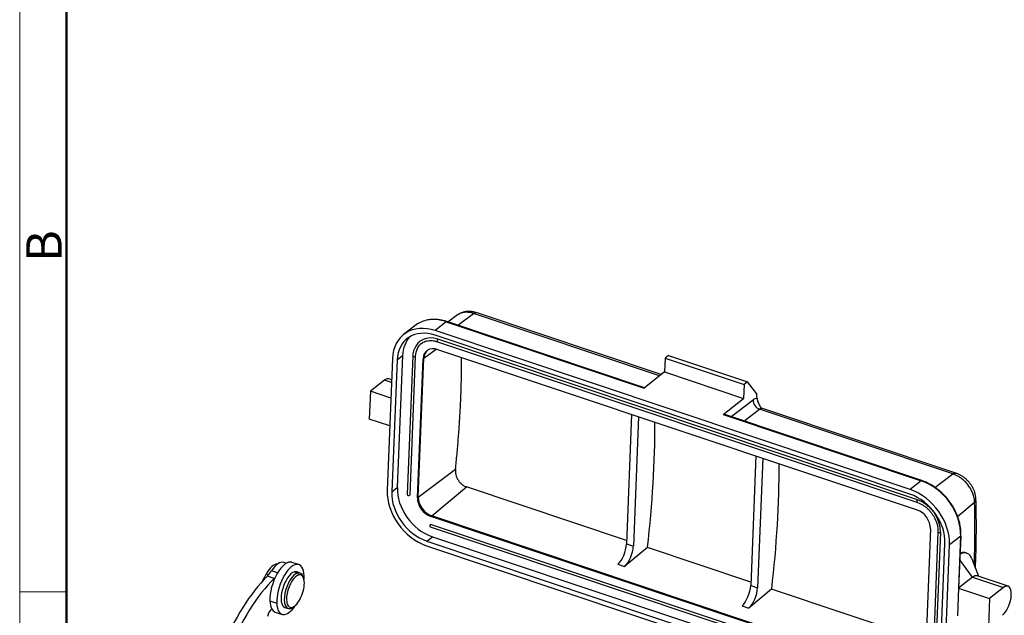
# Model space of a CAD drawing. Units: millimetres. Extents: x 1476 to 2219, y 588 to 1113.
# Drawn here: x 1476 to 1660, y 712 to 823 of the extents above; entities that cross this region are included whole.
import ezdxf

# ---------------------------------------------------------------- set-up
doc = ezdxf.new("R2010")
doc.units = ezdxf.units.MM
doc.header["$LTSCALE"] = 65.395
doc.layers.add('Dim', color=3, linetype='CONTINUOUS', lineweight=15)
doc.layers.add('图框', color=7, linetype='CONTINUOUS', lineweight=20)
doc.layers.add('H24B-SF-1L_SC-CV_1_SOLIDLINE', color=7, linetype='CONTINUOUS')
doc.styles.add('Romans字体', font='romans.shx', dxfattribs={"width": 0.75})

# ---------------------------------------------------------------- blocks, each defined once
blk = doc.blocks.new('A4图框-NEW')
at = {"layer": '图框', "color": 1, "lineweight": 18}
blk.add_line((833.413, 690.535), (833.413, 480.535), dxfattribs=at)
at = {"layer": '图框', "lineweight": 50}
blk.add_line((836.913, 484.018), (836.913, 675.021), dxfattribs=at)
at = {"layer": '图框', "color": 6}
blk.add_line((836.913, 531.714), (833.413, 531.714), dxfattribs=at)
at = {"layer": '图框', "color": 6, "insert": (833.904, 556.375), "char_height": 2.652, "width": 2.55791, "attachment_point": 1, "rotation": 90, "style": 'Romans字体'}
blk.add_mtext('B', dxfattribs=at)

msp = doc.modelspace()

# ---------------------------------------------------------------- linework, layer by layer
at = {"layer": 'H24B-SF-1L_SC-CV_1_SOLIDLINE', "color": 7, "linetype": 'Continuous'}
for p, q in [((1558.28, 768.05), (1556.47, 766.73)), ((1558.29, 766.12), (1561.23, 768.33)), ((1596.05, 756.67), (1561.23, 768.33)), ((1596.34, 756.9), (1561.77, 768.48)), ((1550.26, 766.04), (1548.18, 764.39)), ((1556.16, 766.78), (1554.08, 765.13)), ((1556.16, 766.78), (1593.17, 754.39)), ((1593.22, 754.43), (1556.25, 766.8)), ((1642.84, 734.54), (1554.05, 764.26)), ((1642.88, 735.41), (1554.08, 765.13)), ((1554.5, 763.05), (1644.15, 733.04)), ((1644.24, 733.49), (1554.59, 763.5)), ((1546.94, 759.63), (1547.98, 760.45)), ((1547.98, 760.45), (1547, 735.8)), ((1549.89, 760.4), (1548.86, 734.45)), ((1551.96, 759.96), (1554.26, 761.67)), ((1554.52, 761.6), (1644.17, 731.59)), ((1597.69, 760.49), (1597.07, 759.99)), ((1597.69, 760.49), (1612.46, 755.54)), ((1546.09, 759.92), (1545.1, 735.26)), ((1546.94, 759.63), (1545.96, 734.97)), ((1550.35, 760.32), (1549.32, 734.36)), ((1550.77, 733.88), (1551.8, 759.83)), ((1550.92, 734), (1551.96, 759.96)), ((1551.96, 759.96), (1551.8, 759.83)), ((1597.07, 759.99), (1596.97, 757.4)), ((1597.07, 759.99), (1611.84, 755.05)), ((1596.97, 757.4), (1593.17, 754.39)), ((1596.97, 757.4), (1611.74, 752.45)), ((1544.57, 755.84), (1541.97, 753.78)), ((1545.91, 755.39), (1544.57, 755.84)), ((1545.93, 755.92), (1545.42, 756.09)), ((1611.84, 755.05), (1611.74, 752.45)), ((1612.46, 755.54), (1611.84, 755.05)), ((1614.2, 753.29), (1612.46, 755.54)), ((1541.97, 753.78), (1541.76, 748.59)), ((1545.79, 752.5), (1541.97, 753.78)), ((1607.94, 749.44), (1611.74, 752.45)), ((1609.34, 749.03), (1613.51, 752.17)), ((1590.81, 749.45), (1589.84, 725.25)), ((1607.94, 749.44), (1644.96, 737.05)), ((1645.04, 737.08), (1608.03, 749.47)), ((1611.78, 748.21), (1614.72, 750.43)), ((1650.88, 738.32), (1614.72, 750.43)), ((1651.42, 738.47), (1615.26, 750.57)), ((1545.58, 747.31), (1541.76, 748.59)), ((1592.09, 749.02), (1591.13, 724.82)), ((1614.03, 741.68), (1613.07, 717.47)), ((1615.32, 741.25), (1614.35, 717.04)), ((1550.92, 734), (1557.87, 739.19)), ((1647.53, 735.8), (1650.88, 738.32)), ((1644.96, 737.05), (1642.88, 735.41)), ((1545.96, 734.97), (1547, 735.8)), ((1553.42, 730.49), (1559.91, 735.91)), ((1589.87, 725.88), (1559.91, 735.91)), ((1550.92, 734), (1550.77, 733.88)), ((1651.76, 730.36), (1654.93, 733.03)), ((1553.42, 730.49), (1553.27, 730.37)), ((1642.92, 700.36), (1553.27, 730.37)), ((1643.07, 700.48), (1553.42, 730.49)), ((1553.12, 728.44), (1642.77, 698.44)), ((1642.86, 698.89), (1553.21, 728.9)), ((1646.67, 728.08), (1645.63, 702.13)), ((1648.08, 727.53), (1647.04, 701.58)), ((1648.54, 727.45), (1647.51, 701.5)), ((1648.08, 727.53), (1648.08, 727.53)), ((1552.51, 725.77), (1553.55, 726.59)), ((1552.51, 725.77), (1641.31, 696.04)), ((1553.55, 726.59), (1642.35, 696.87)), ((1652.33, 726.7), (1650.25, 725.05)), ((1652.33, 726.7), (1651.94, 716.96)), ((1651.99, 717.07), (1652.37, 726.77)), ((1552.48, 724.9), (1641.27, 695.18)), ((1593.76, 724.58), (1589.5, 721.02)), ((1589.84, 725.25), (1591.13, 724.82)), ((1613.09, 718.11), (1593.76, 724.58)), ((1648.41, 700.68), (1649.4, 725.33)), ((1649.27, 700.39), (1650.25, 725.05)), ((1653.48, 723.5), (1653.3, 723.56)), ((1526.23, 721.62), (1525.76, 721.78)), ((1528.56, 721.37), (1527.28, 721.79)), ((1654.54, 719.03), (1652.19, 722.25)), ((1655.7, 719.17), (1654.48, 722.37)), ((1524.62, 719.84), (1523.49, 720.22)), ((1527.75, 720.01), (1528.35, 719.81)), ((1528.8, 719.81), (1528.2, 720.01)), ((1588.22, 721.45), (1589.5, 721.02)), ((1522.92, 719.45), (1522.5, 719.59)), ((1524, 718.8), (1522.72, 719.23)), ((1528.35, 719.81), (1528.55, 719.44)), ((1529.47, 718.85), (1529.36, 719.16)), ((1654.54, 719.03), (1651.94, 716.96)), ((1654.54, 719.03), (1660.35, 717.08)), ((1661.19, 717.33), (1655.39, 719.28)), ((1616.99, 716.81), (1612.73, 713.25)), ((1613.07, 717.47), (1614.35, 717.04)), ((1645.83, 707.15), (1616.99, 716.81)), ((1651.94, 716.96), (1651.73, 711.77)), ((1651.94, 716.96), (1657.75, 715.02)), ((1660.35, 717.08), (1657.75, 715.02)), ((1523.18, 714.59), (1524.46, 714.17)), ((1657.75, 715.02), (1657.54, 709.83)), ((1524.17, 712.5), (1525.45, 712.07)), ((1525.98, 713.37), (1526.58, 713.17)), ((1527.03, 713.17), (1527.34, 713.37)), ((1527.41, 713.35), (1527.69, 713.53)), ((1611.45, 713.67), (1612.73, 713.25))]:
    msp.add_line(p, q, dxfattribs=at)
for centre, major_axis, ratio, start_param, end_param in [((1555.85, 758.99), (-5.59, 7.05), 0.748482, 5.929942, 6.283175), ((1555.85, 758.99), (-5.59, 7.05), 0.748482, 5.428073, 5.929942), ((1556.15, 766.52), (0.095, 0.284), 0.435118, 6.283168, 6.872535), ((1553.77, 757.34), (5.59, -7.05), 0.748482, 2.28648, 3.857277), ((1553.77, 757.34), (4.97, -6.27), 0.748482, 2.28648, 3.857277), ((1554.41, 758.96), (3.26, -4.11), 0.748482, 2.28648, 3.587001), ((1554.81, 758.17), (4.97, -6.27), 0.748482, 3.252569, 3.857277), ((1554.41, 758.96), (2.95, -3.72), 0.748482, 3.120401, 3.857277), ((1554.58, 763.28), (-0.079, -0.237), 0.435118, 3.730943, 6.283143), ((1550.14, 760.39), (0.25, -0.01), 0.500446, 3.141522, 5.756604), ((1554.41, 758.96), (-1.9, 2.39), 0.748482, 5.428073, 6.998869), ((1554.57, 759.08), (-1.9, 2.39), 0.748482, 0.043555, 0.715684), ((1544.46, 753.24), (0.95, 2.84), 0.435118, 6.283143, 6.872535), ((1546.96, 681.57), (-41.22, -123.14), 0.435118, 2.321519, 2.32972), ((1614.79, 751.74), (-0.9, 1.2), 0.761326, 0.735686, 2.306483), ((1613.35, 749.1), (-1.11, -3.32), 0.435118, 3.272967, 3.704763), ((1607.93, 749.18), (-0.095, -0.284), 0.435118, 3.141575, 3.730943), ((1614.63, 748.67), (-0.63, -1.9), 0.435118, 3.141582, 3.704763), ((1528.6, 687.71), (-40.59, -121.25), 0.435118, 2.021066, 2.229795), ((1551.83, 679.94), (-40.59, -121.25), 0.435118, 2.021066, 2.229795), ((1644.95, 736.8), (0.095, 0.284), 0.435118, 6.283021, 6.872535), ((1644.65, 729.27), (-5.59, 7.05), 0.748482, 3.857277, 5.428073), ((1552.79, 732.69), (5.59, -7.05), 0.748482, 3.857277, 5.428073), ((1552.79, 732.69), (4.97, -6.27), 0.748482, 3.857277, 5.428073), ((1553.83, 733.51), (4.97, -6.27), 0.748482, 3.857277, 5.428073), ((1642.57, 727.62), (5.59, -7.05), 0.748482, 0.715684, 2.28648), ((1549.11, 734.44), (0.25, -0.01), 0.500446, 3.141621, 5.756604), ((1553.37, 733.01), (-1.9, 2.39), 0.748482, 0.715684, 2.28648), ((1553.53, 733.13), (-1.9, 2.39), 0.748482, 0.715684, 2.28648), ((1642.57, 727.62), (4.97, -6.27), 0.748482, 0.715684, 2.28648), ((1644.23, 733.28), (-0.079, -0.237), 0.435118, 3.730943, 6.276909), ((1644.06, 728.95), (3.26, -4.11), 0.748482, 0.715684, 2.28648), ((1644.06, 728.95), (-1.9, 2.39), 0.748482, 3.857277, 5.428073), ((1553.2, 728.68), (0.079, 0.237), 0.435118, 0.58935, 3.141551), ((1648.33, 727.52), (-0.25, 0.01), 0.500446, 0.037433, 2.615011), ((1652.07, 726.78), (0.3, -0.012), 0.500446, 5.756604, 6.282943), ((1588.29, 724.01), (0.95, 2.84), 0.435118, 3.757123, 5.301739), ((1589.57, 723.58), (-0.95, -2.84), 0.435118, 0.61553, 2.160146), ((1651.45, 717.43), (2.03, 6.07), 0.435118, 5.794478, 6.699551), ((1525.73, 717.15), (-1.56, -4.65), 0.435118, 3.141634, 5.4321), ((1524.36, 717.61), (1.4, 4.17), 0.435118, 0.000027, 1.04632), ((1527.01, 716.72), (1.56, 4.65), 0.435118, 5.4321, 8.573693), ((1523.52, 718.08), (-1.11, -3.32), 0.435118, 3.211038, 4.388321), ((1522.5, 723.19), (-1.59, -4.74), 0.435118, 0.742031, 1.046319), ((1527.09, 716.69), (-1.11, -3.32), 0.435118, 3.425114, 6.283178), ((1527.09, 716.69), (-1.11, -3.32), 0.435118, 3.141586, 3.425114), ((1527.69, 716.49), (1.11, 3.32), 0.435118, 5.778756, 6.566707), ((1523.41, 698.15), (8.25, 24.66), 0.435118, 0.706939, 1.411613), ((1524.69, 697.72), (-8.25, -24.66), 0.435118, 3.848532, 4.553206), ((1519.6, 723.92), (-3.17, -9.48), 0.435118, 1.072208, 1.246729), ((1523.78, 722.76), (1.59, 4.74), 0.435118, 3.883624, 3.946274), ((1527.69, 716.49), (1.11, 3.32), 0.435118, 0.283522, 3.425114), ((1527.95, 716.41), (1.02, 3.03), 0.435118, 0.283522, 3.425114), ((1527.95, 716.41), (1.02, 3.03), 0.435118, 3.425114, 6.566707), ((1527.01, 716.72), (1.56, 4.65), 0.435118, 5.268001, 5.4321), ((1654.44, 716.43), (0.95, 2.84), 0.435118, 6.283143, 6.872535), ((1611.51, 716.24), (0.95, 2.84), 0.435118, 3.757123, 5.301739), ((1612.79, 715.81), (-0.95, -2.84), 0.435118, 0.61553, 2.160146), ((1660.24, 714.49), (0.95, 2.84), 0.435118, 3.730943, 6.872535), ((1525.73, 717.15), (-1.56, -4.65), 0.435118, 5.4321, 6.283226), ((1523.41, 711.77), (0.48, 1.42), 0.435118, 0.524053, 1.77975), ((1527.01, 716.72), (1.56, 4.65), 0.435118, 2.290508, 4.156712), ((1527.69, 716.49), (1.11, 3.32), 0.435118, 3.425114, 3.646008)]:
    msp.add_ellipse(centre, major_axis=major_axis, ratio=ratio, start_param=start_param, end_param=end_param, dxfattribs=at)
at = {"layer": 'H24B-SF-1L_SC-CV_1_SOLIDLINE', "color": 7, "linetype": 'Continuous', "extrusion": (-3e-16, 2.3e-15, -1)}
msp.add_open_spline([(1561.81, 768.46), (1561.69, 768.5), (1561.38, 768.6), (1560.88, 768.69), (1560.32, 768.72), (1559.8, 768.68), (1559.28, 768.57), (1558.79, 768.37), (1558.45, 768.19), (1558.29, 768.06), (1558.28, 768.05)], degree=3, knots=[0, 0, 0, 0, 0.098726, 0.261162, 0.406266, 0.547971, 0.686473, 0.837373, 0.984242, 1, 1, 1, 1], dxfattribs=at)
at = {"layer": 'H24B-SF-1L_SC-CV_1_SOLIDLINE', "color": 7, "linetype": 'Continuous', "extrusion": (-2.4e-15, 2.53e-14, -1)}
msp.add_open_spline([(1561.23, 768.33), (1561.1, 768.37), (1560.84, 768.45), (1560.45, 768.52), (1560.07, 768.56), (1559.58, 768.55), (1558.99, 768.45), (1558.54, 768.24), (1558.32, 768.08), (1558.28, 768.05)], degree=3, knots=[0, 0, 0, 0, 0.117053, 0.235168, 0.354348, 0.474598, 0.704275, 0.949772, 1, 1, 1, 1], dxfattribs=at)
at = {"layer": 'H24B-SF-1L_SC-CV_1_SOLIDLINE', "color": 7, "linetype": 'Continuous', "extrusion": (-4.8e-15, 1.97e-14, -1)}
msp.add_open_spline([(1561.23, 768.33), (1561.29, 768.38), (1561.35, 768.41), (1561.47, 768.47), (1561.53, 768.49), (1561.64, 768.5), (1561.69, 768.5), (1561.75, 768.48), (1561.76, 768.48), (1561.77, 768.48)], degree=3, knots=[0, 0, 0, 0, 0.311514, 0.311514, 0.623029, 0.623029, 0.934543, 0.934543, 1, 1, 1, 1], dxfattribs=at)
at = {"layer": 'H24B-SF-1L_SC-CV_1_SOLIDLINE', "color": 7, "linetype": 'Continuous', "extrusion": (-1.9e-15, -2.52e-14, -1)}
msp.add_open_spline([(1556.25, 766.8), (1556.12, 766.85), (1555.74, 766.96), (1555.12, 767.11), (1554.39, 767.21), (1553.67, 767.23), (1553.03, 767.18), (1552.64, 767.11), (1552.48, 767.07)], degree=3, knots=[0, 0, 0, 0, 0.100951, 0.291066, 0.48116, 0.671051, 0.860646, 1, 1, 1, 1], dxfattribs=at)
at = {"layer": 'H24B-SF-1L_SC-CV_1_SOLIDLINE', "color": 7, "linetype": 'Continuous', "extrusion": (-6e-16, 5.8e-15, -1)}
msp.add_open_spline([(1551.52, 762.72), (1551.62, 762.8), (1551.87, 762.96), (1552.28, 763.13), (1552.74, 763.24), (1553.24, 763.28), (1553.75, 763.24), (1554.18, 763.15), (1554.43, 763.07), (1554.5, 763.05)], degree=3, knots=[0, 0, 0, 0, 0.142326, 0.301865, 0.460785, 0.618824, 0.776034, 0.932622, 1, 1, 1, 1], dxfattribs=at)
at = {"layer": 'H24B-SF-1L_SC-CV_1_SOLIDLINE', "color": 7, "linetype": 'Continuous', "extrusion": (-3.73e-14, 7.1e-15, -1)}
msp.add_open_spline([(1550.11, 761.57), (1550.11, 761.57), (1550.04, 761.41), (1549.96, 761.06), (1549.9, 760.66), (1549.89, 760.44), (1549.89, 760.4)], degree=3, knots=[0, 0, 0, 0, 0.002177, 0.460051, 0.897973, 1, 1, 1, 1], dxfattribs=at)
at = {"layer": 'H24B-SF-1L_SC-CV_1_SOLIDLINE', "color": 7, "linetype": 'Continuous', "extrusion": (-3.5e-14, 2.6e-15, -1)}
msp.add_open_spline([(1557.87, 739.19), (1559.05, 750.1), (1559.01, 760.1)], degree=2, dxfattribs=at)
at = {"layer": 'H24B-SF-1L_SC-CV_1_SOLIDLINE', "color": 7, "linetype": 'Continuous', "extrusion": (2.158e-13, 8.84e-14, -1)}
msp.add_open_spline([(1614.26, 752.46), (1614.26, 752.43), (1614.26, 752.37), (1614.28, 752.28), (1614.29, 752.18), (1614.32, 752.09), (1614.34, 751.99), (1614.4, 751.81), (1614.5, 751.56), (1614.66, 751.22), (1614.8, 750.98), (1614.88, 750.85), (1614.89, 750.84)], degree=3, knots=[0, 0, 0, 0, 0.057308, 0.115197, 0.173798, 0.233235, 0.293628, 0.355091, 0.551135, 0.759044, 0.971923, 1, 1, 1, 1], dxfattribs=at)
at = {"layer": 'H24B-SF-1L_SC-CV_1_SOLIDLINE', "color": 7, "linetype": 'Continuous', "extrusion": (-3.71e-14, -5.24e-14, -1)}
msp.add_open_spline([(1615.26, 750.57), (1615.26, 750.57), (1615.18, 750.59), (1615.04, 750.67), (1614.93, 750.78), (1614.9, 750.82), (1614.89, 750.84)], degree=3, knots=[0, 0, 0, 0, 0.004663, 0.417801, 0.747489, 1, 1, 1, 1], dxfattribs=at)
at = {"layer": 'H24B-SF-1L_SC-CV_1_SOLIDLINE', "color": 7, "linetype": 'Continuous', "extrusion": (-8.1e-15, -5.3e-15, -1)}
msp.add_open_spline([(1557.87, 739.19), (1557.86, 739.14), (1557.86, 739.05), (1557.85, 738.91), (1557.85, 738.76), (1557.87, 738.62), (1557.88, 738.47), (1557.91, 738.32), (1557.97, 738.05), (1558.09, 737.67), (1558.34, 737.19), (1558.66, 736.75), (1558.98, 736.45), (1559.25, 736.24), (1559.46, 736.11), (1559.68, 735.99), (1559.84, 735.94), (1559.91, 735.91)], degree=3, knots=[0, 0, 0, 0, 0.036206, 0.072145, 0.107932, 0.143679, 0.179503, 0.215517, 0.251833, 0.377337, 0.502633, 0.627384, 0.752087, 0.814494, 0.876208, 0.937839, 1, 1, 1, 1], dxfattribs=at)
at = {"layer": 'H24B-SF-1L_SC-CV_1_SOLIDLINE', "color": 7, "linetype": 'Continuous', "extrusion": (-5.06e-14, 2.064e-13, -1)}
msp.add_open_spline([(1650.88, 738.32), (1650.94, 738.37), (1651, 738.4), (1651.12, 738.46), (1651.18, 738.48), (1651.29, 738.49), (1651.34, 738.49), (1651.4, 738.47), (1651.41, 738.47), (1651.42, 738.47)], degree=3, knots=[0, 0, 0, 0, 0.312268, 0.312268, 0.624536, 0.624536, 0.936805, 0.936805, 1, 1, 1, 1], dxfattribs=at)
at = {"layer": 'H24B-SF-1L_SC-CV_1_SOLIDLINE', "color": 7, "linetype": 'Continuous', "extrusion": (-3.14e-14, -2.52e-14, -1)}
msp.add_open_spline([(1654.93, 733.03), (1654.92, 733.14), (1654.92, 733.4), (1654.86, 733.82), (1654.75, 734.26), (1654.56, 734.82), (1654.25, 735.48), (1653.73, 736.26), (1653.13, 736.94), (1652.5, 737.47), (1651.92, 737.85), (1651.4, 738.13), (1651.05, 738.26), (1650.88, 738.32)], degree=3, knots=[0, 0, 0, 0, 0.049934, 0.125415, 0.196836, 0.25079, 0.386014, 0.500993, 0.629985, 0.750685, 0.834782, 0.917885, 1, 1, 1, 1], dxfattribs=at)
at = {"layer": 'H24B-SF-1L_SC-CV_1_SOLIDLINE', "color": 7, "linetype": 'Continuous', "extrusion": (-7.3e-15, -6.2e-15, -1)}
msp.add_open_spline([(1655.19, 733.58), (1655.19, 733.71), (1655.17, 734.03), (1655.08, 734.53), (1654.91, 735.08), (1654.67, 735.63), (1654.37, 736.16), (1654, 736.67), (1653.58, 737.13), (1653.11, 737.55), (1652.59, 737.92), (1652.06, 738.22), (1651.64, 738.39), (1651.42, 738.47), (1651.37, 738.48)], degree=3, knots=[0, 0, 0, 0, 0.061118, 0.14953, 0.239223, 0.330479, 0.422703, 0.515374, 0.608336, 0.701673, 0.795542, 0.890117, 0.978703, 1, 1, 1, 1], dxfattribs=at)
at = {"layer": 'H24B-SF-1L_SC-CV_1_SOLIDLINE', "color": 7, "linetype": 'Continuous', "extrusion": (4.9e-15, 3.8e-15, -1)}
msp.add_open_spline([(1652.37, 726.77), (1652.38, 726.9), (1652.39, 727.29), (1652.35, 727.93), (1652.24, 728.71), (1652.06, 729.49), (1651.81, 730.27), (1651.49, 731.05), (1651.12, 731.8), (1650.69, 732.53), (1650.2, 733.24), (1649.66, 733.9), (1649.08, 734.53), (1648.46, 735.11), (1647.8, 735.63), (1647.11, 736.1), (1646.41, 736.51), (1645.71, 736.84), (1645.26, 737.01), (1645.04, 737.08)], degree=3, knots=[0, 0, 0, 0, 0.032403, 0.093264, 0.154166, 0.215103, 0.27606, 0.337026, 0.397995, 0.458964, 0.519934, 0.580908, 0.641886, 0.702873, 0.76387, 0.824878, 0.885898, 0.946928, 1, 1, 1, 1], dxfattribs=at)
at = {"layer": 'H24B-SF-1L_SC-CV_1_SOLIDLINE', "color": 7, "linetype": 'Continuous', "extrusion": (-6.3e-15, -4.9e-15, -1)}
msp.add_open_spline([(1644.15, 733.04), (1644.24, 733.01), (1644.51, 732.91), (1644.94, 732.71), (1645.45, 732.4), (1645.93, 732.03), (1646.38, 731.61), (1646.79, 731.14), (1647.16, 730.64), (1647.47, 730.11), (1647.72, 729.56), (1647.91, 729), (1648.03, 728.43), (1648.08, 727.94), (1648.08, 727.65), (1648.08, 727.53)], degree=3, knots=[0, 0, 0, 0, 0.042512, 0.124655, 0.206827, 0.288977, 0.371119, 0.453258, 0.535386, 0.617493, 0.699566, 0.781598, 0.863595, 0.945573, 1, 1, 1, 1], dxfattribs=at)
at = {"layer": 'H24B-SF-1L_SC-CV_1_SOLIDLINE', "color": 7, "linetype": 'Continuous', "extrusion": (-6.43e-14, 1.9e-15, -1)}
msp.add_open_spline([(1654.88, 721.34), (1654.92, 722.48), (1655.03, 726.46), (1655.01, 730.32), (1654.93, 733.03)], degree=3, knots=[0, 0, 0, 0, 0.282769, 1, 1, 1, 1], dxfattribs=at)
at = {"layer": 'H24B-SF-1L_SC-CV_1_SOLIDLINE', "color": 7, "linetype": 'Continuous', "extrusion": (3.295e-13, -1.555e-13, -1)}
msp.add_open_spline([(1654.93, 733.03), (1654.99, 733.1), (1655.04, 733.17), (1655.13, 733.31), (1655.16, 733.39), (1655.19, 733.52), (1655.19, 733.58), (1655.19, 733.64)], degree=3, knots=[0, 0, 0, 0, 0.35876, 0.35876, 0.717521, 0.717521, 1, 1, 1, 1], dxfattribs=at)
at = {"layer": 'H24B-SF-1L_SC-CV_1_SOLIDLINE', "color": 7, "linetype": 'Continuous', "extrusion": (6.56e-14, -1.3e-15, -1)}
msp.add_open_spline([(1655.11, 720.73), (1655.14, 721.59), (1655.2, 723.38), (1655.26, 726.08), (1655.27, 728.81), (1655.25, 731.33), (1655.21, 732.93), (1655.19, 733.64)], degree=3, knots=[0, 0, 0, 0, 0.193831, 0.405559, 0.61734, 0.829174, 1, 1, 1, 1], dxfattribs=at)
at = {"layer": 'H24B-SF-1L_SC-CV_1_SOLIDLINE', "color": 7, "linetype": 'Continuous', "extrusion": (-2.5e-15, 1.98e-14, -1)}
msp.add_open_spline([(1653.3, 723.56), (1653.16, 723.61), (1652.82, 723.65), (1652.45, 723.56), (1652.24, 723.45), (1652.24, 723.45)], degree=3, knots=[0, 0, 0, 0, 0.445697, 0.999098, 1, 1, 1, 1], dxfattribs=at)
at = {"layer": 'H24B-SF-1L_SC-CV_1_SOLIDLINE', "color": 7, "linetype": 'Continuous', "extrusion": (-1.159e-13, 7.33e-14, -1)}
msp.add_open_spline([(1651.99, 717.07), (1651.99, 717), (1651.94, 716.96)], degree=2, dxfattribs=at)

# ---------------------------------------------------------------- block references
at = {"layer": 'Dim', "xscale": 2.500010522471256, "yscale": 2.500010522471256, "zscale": 2.500010522471256}
msp.add_blockref('A4图框-NEW', (-607.15, -612.99), dxfattribs=at)

doc.saveas('drawing.dxf')
